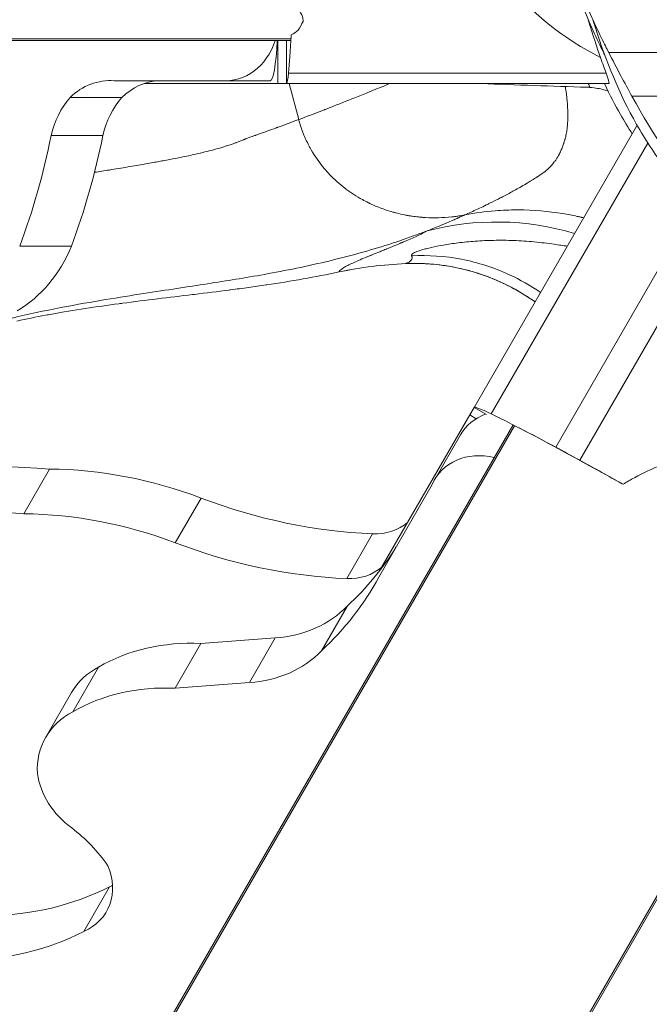
# Model space of a CAD drawing. Extents: x -48721 to -31920, y 17749 to 29629.
# Drawn here: x -43174 to -43058, y 27232 to 27414 of the extents above; entities that cross this region are included whole.
import ezdxf

# ---------------------------------------------------------------- set-up
doc = ezdxf.new("R2010")
doc.units = 0
doc.header["$MEASUREMENT"] = 0
doc.layers.add('外形線', color=7, linetype='CONTINUOUS', lineweight=18)

msp = doc.modelspace()

# ---------------------------------------------------------------- linework, layer by layer
at = {"layer": '外形線'}
for p, q in [((-43123.573, 27410.254), (-43272.597, 27410.254)), ((-43123.718, 27409.936), (-43268.412, 27409.936)), ((-43125.986, 27401.999), (-43125.986, 27409.936)), ((-43124.4, 27401.999), (-43124.4, 27409.936)), ((-43065.043, 27407.71), (-43046.326, 27407.71)), ((-43065.555, 27403.943), (-43124.021, 27403.943)), ((-43136.423, 27402.532), (-43156.134, 27402.532)), ((-43125.986, 27401.999), (-43150.609, 27401.999)), ((-43127.431, 27402.498), (-43135.673, 27402.498)), ((-43124.4, 27401.999), (-43125.986, 27401.999)), ((-43124.393, 27401.999), (-43124.4, 27401.999)), ((-43124.393, 27401.999), (-43124.363, 27402.042)), ((-43065.001, 27401.999), (-43124.393, 27401.999)), ((-43124.363, 27402.042), (-43064.992, 27402.042)), ((-43122.156, 27395.36), (-43123.935, 27401.999)), ((-43154.718, 27399.455), (-43164.243, 27399.455)), ((-43060.779, 27399.666), (-43040.986, 27399.666)), ((-43059.835, 27394.317), (-43089.856, 27342.32)), ((-43158.225, 27392.399), (-43167.75, 27392.399)), ((-43086.691, 27341.098), (-43057.858, 27391.039)), ((-43164.007, 27372.025), (-43173.532, 27372.025)), ((-43102.471, 27368.817), (-43102.471, 27368.815)), ((-43054.96, 27369.38), (-43074.817, 27334.985)), ((-43070.404, 27332.586), (-43051.403, 27365.497)), ((-43089.869, 27342.296), (-43090.662, 27340.923)), ((-43089.856, 27342.32), (-43089.869, 27342.296)), ((-43087.591, 27340.981), (-43089.869, 27342.296)), ((-43090.662, 27340.923), (-43107.252, 27312.188)), ((-43089.459, 27340.228), (-43090.662, 27340.923)), ((-43082.4, 27338.939), (-43156.911, 27209.88)), ((-43155.163, 27213.539), (-43082.745, 27338.971)), ((-43092.345, 27337.28), (-43097.108, 27329.031)), ((-43168.025, 27330.953), (-43172.787, 27322.704)), ((-43063.02, 27328.463), (-43063.096, 27328.507)), ((-43107.373, 27311.038), (-43097.556, 27328.13)), ((-43140.12, 27325.608), (-43144.882, 27317.359)), ((-43108.536, 27318.999), (-43113.298, 27310.75)), ((-43113.18, 27305.709), (-43117.943, 27297.461)), ((-43025.207, 27305.919), (-43099.719, 27176.86)), ((-43025.005, 27305.634), (-43097.352, 27180.326)), ((-43140.162, 27298.792), (-43126.471, 27299.847)), ((-43126.471, 27299.847), (-43131.234, 27291.598)), ((-43140.162, 27298.792), (-43144.925, 27290.543)), ((-43159.012, 27294.44), (-43163.775, 27286.191)), ((-43144.925, 27290.543), (-43131.234, 27291.598)), ((-43163.968, 27289.789), (-43168.731, 27281.54)), ((-43156.97, 27253.96), (-43161.732, 27245.711))]:
    msp.add_line(p, q, dxfattribs=at)
for centre, major_axis, ratio, start_param, end_param in [((-43039, 27446.928), (-54.293, 0), 0.8574229, 0.6101116, 1.0379494), ((-43124.763, 27446.928), (0, 46.552), 0.0415314, 3.5355769, 3.8292922), ((-43123.613, 27411.524), (0, -1.587), 0.0411527, 0.1455446, 0.6435126), ((-43124.593, 27443.274), (0, 41.275), 0.0411527, 3.7850935, 3.8129659), ((-43156.827, 27389.181), (0, -13.375), 0.8660254, 3.0817191, 3.8364445), ((-43147.302, 27389.181), (0, -13.375), 0.8660254, 3.2014662, 3.8364445), ((-43154.801, 27388.507), (0, -15.45), 0.8660254, 3.9249183, 4.4577862), ((-43145.276, 27388.507), (0, -15.45), 0.8660254, 3.9249183, 4.4577862), ((-43085.238, 27325.821), (-23.84, 44.865), 0.9876538, 5.509926, 6.0565592), ((-43046.877, 27316.833), (-46.504, 26.849), 0.0415314, -0.9025176, -0.5195206), ((-43081.308, 27338.263), (1.385, -0.8), 0.0411527, 2.502577, 2.9963473), ((-43054.313, 27321.546), (-35.745, 20.637), 0.0411527, -1.3010498, -0.6435009), ((-43054.73, 27321.57), (-39.167, 22.613), 0.0415314, -1.3316369, -1.1352275), ((-43115.537, 27401.283), (79.137, -45.69), 0.8660254, 4.8944961, 5.2552521), ((-43109.353, 27328.267), (8.912, -5.145), 0.8660254, 5.2581128, 5.9922807), ((-43120.3, 27393.034), (79.137, -45.69), 0.8660254, 4.8944961, 5.2552521), ((-43164.335, 27353.414), (61.085, -35.267), 0.8660254, 6.0226345, 6.2537247), ((-43114.115, 27320.018), (8.912, -5.145), 0.8660254, 5.2581128, 5.9922807), ((-43169.098, 27345.166), (61.085, -35.267), 0.8660254, 6.0226345, 6.3045824), ((-43130.71, 27320.724), (20.101, -11.605), 0.8660254, 5.3657942, 6.0707581), ((-43135.473, 27312.475), (20.101, -11.605), 0.8660254, 5.3657942, 6.0707581), ((-43179.928, 27245.866), (24.681, -14.25), 0.8660254, 1.0719859, 1.4174521), ((-43167.335, 27255.023), (9.773, -5.642), 0.8660254, 5.7145099, 7.149701), ((-43162.573, 27263.272), (9.773, -5.642), 0.8660254, 5.7145099, 5.7741531), ((-43186.673, 27297.973), (47.433, -27.385), 0.8660254, 5.3129759, 5.7705536), ((-43191.436, 27289.724), (47.433, -27.385), 0.8660254, 5.3129759, 5.7705536)]:
    msp.add_ellipse(centre, major_axis=major_axis, ratio=ratio, start_param=start_param, end_param=end_param, dxfattribs=at)
at = {"layer": '外形線', "extrusion": (0, 0, -1)}
for centre, major_axis, ratio, start_param, end_param in [((-43135.637, 27443.274), (0, -41.275), 0.5005131, -0.7639925, -0.7051308), ((-43135.673, 27413.733), (0, 11.235), 0.8660254, 1.915547, 3.2187264), ((-43127.431, 27413.733), (0, -11.235), 0.1251527, -1.2260457, 0), ((-43123.718, 27411.524), (0, 1.587), 0.5005131, 2.9960481, 3.1415927), ((-43124.426, 27427.397), (0, -25.4), 0.0415314, -0.3939842, -0.0597046), ((-43267.229, 27418.76), (0, 117.854), 0.8660254, 1.7963792, 1.9785511), ((-43257.704, 27418.76), (0, 117.854), 0.8660254, 1.7963792, 1.9785511), ((-43184.126, 27382.97), (0, 25.681), 0.8660254, 2.0111171, 2.6698284), ((-42866.094, 25457.983), (-242.605, 1910.302), 0.1983602, 6.2672375, 6.2995369), ((-43067.858, 27329.62), (21.997, -12.7), 0.0415314, 3.1415927, 3.6611132), ((-43082.908, 27331.831), (-9.438, 5.449), 0.8660254, 0, 0.6268235), ((-43081.361, 27338.171), (-1.385, 0.8), 0.5005131, 0.0007562, 0.1452453), ((-43087.67, 27323.582), (-9.438, 5.449), 0.8660254, 6.1765822, 7.5338589), ((-43061.601, 27326.399), (21.997, -12.7), 0.0415314, 4.0441103, 4.2768202), ((-43163.574, 27212.545), (-114.22, 65.945), 0.8660254, 0.7811519, 1.0722898), ((-43159.87, 27263.924), (-64.403, 37.183), 0.8660254, 0.9936455, 1.3849978), ((-43168.337, 27204.296), (-114.22, 65.945), 0.8660254, 0.7811519, 1.0722898), ((-43164.632, 27255.675), (-64.403, 37.183), 0.8660254, 0.9936455, 1.3849978), ((-43137.671, 27265.885), (-31.663, 18.281), 0.8660254, 0.4600879, 1.0367354), ((-43150.691, 27282.123), (-13.277, 7.666), 0.8660254, 0, 0.5120752), ((-43142.434, 27257.636), (-31.663, 18.281), 0.8660254, 0.4600879, 1.0367354), ((-43155.453, 27273.874), (-13.277, 7.666), 0.8660254, 5.7646507, 6.7952605), ((-43156.088, 27274.945), (-12.802, 7.391), 0.8660254, 4.831271, 5.6867947)]:
    msp.add_ellipse(centre, major_axis=major_axis, ratio=ratio, start_param=start_param, end_param=end_param, dxfattribs=at)
at = {"layer": '外形線'}
for points, knots in [([(-43065.834, 27407.364), (-43065.902, 27407.496), (-43065.97, 27407.629), (-43067.217, 27410.082), (-43068.633, 27413.106), (-43071.146, 27419.598), (-43072.275, 27423.1), (-43074.701, 27433.02), (-43075.494, 27439.811), (-43075.482, 27454.333), (-43074.211, 27462.367), (-43071.024, 27473.728), (-43069.475, 27477.472), (-43066.842, 27483.194), (-43065.62, 27485.528), (-43062.715, 27490.481), (-43061.021, 27493.137), (-43055.371, 27500.672), (-43050.569, 27506.019), (-43039.861, 27514.887), (-43034.109, 27518.652), (-43023.967, 27523.624), (-43019.765, 27525.332), (-43012.923, 27527.444), (-43010.47, 27528.086), (-43004.715, 27529.322), (-43001.336, 27529.831), (-42997.228, 27530.231), (-42996.283, 27530.308), (-42995.36, 27530.368)], [3.6343639, 3.6343639, 3.6343639, 3.6343639, 3.7098667, 3.7098667, 4.9974227, 4.9974227, 6.2385406, 6.2385406, 8.4388003, 8.4388003, 11.1141483, 11.1141483, 13.2742756, 13.2742756, 15.2134502, 15.2134502, 17.0352995, 17.0352995, 19.7146956, 19.7146956, 22.0920139, 22.0920139, 23.5335982, 23.5335982, 24.2868264, 24.2868264, 25.3001451, 25.3001451, 25.6090106, 25.6090106, 25.6090106, 25.6090106]), ([(-43121.345, 27413.47), (-43121.334, 27413.619), (-43121.339, 27413.775), (-43121.401, 27414.174), (-43121.48, 27414.424), (-43121.727, 27414.937), (-43121.894, 27415.2), (-43122.428, 27415.887), (-43122.854, 27416.307), (-43123.293, 27416.683)], [1.69811864, 1.69811864, 1.69811864, 1.69811864, 1.72672987, 1.72672987, 1.7677073, 1.7677073, 1.80868473, 1.80868473, 1.87654421, 1.87654421, 1.87654421, 1.87654421]), ([(-43066.58, 27406.83), (-43067.148, 27408.472), (-43067.941, 27410.76), (-43068.798, 27413.637), (-43068.813, 27413.689), (-43068.829, 27413.741)], [0, 0, 0, 0, 0.39965157, 0.39965157, 0.40693852, 0.40693852, 0.40693852, 0.40693852]), ([(-43018.505, 27360.943), (-43021.463, 27362.121), (-43024.17, 27363.348), (-43029.989, 27366.257), (-43032.737, 27367.88), (-43036.526, 27370.287), (-43037.893, 27371.235), (-43041.218, 27373.619), (-43042.699, 27374.788), (-43045.139, 27376.752), (-43045.835, 27377.282), (-43048.177, 27379.394), (-43048.735, 27379.907), (-43050.236, 27381.374), (-43051.283, 27382.457), (-43053.137, 27384.572), (-43053.965, 27385.58), (-43056.641, 27389.072), (-43058.375, 27391.732), (-43063.115, 27400.123), (-43065.592, 27406.201), (-43067.667, 27412.75), (-43067.82, 27413.242), (-43067.969, 27413.735)], [0, 0, 0, 0, 1.0602818, 1.0602818, 2.5098009, 2.5098009, 3.7519918, 3.7519918, 6.0762026, 6.0762026, 7.9919818, 7.9919818, 8.4456658, 8.4456658, 8.9766289, 8.9766289, 9.3975141, 9.3975141, 10.386771, 10.386771, 12.4275653, 12.4275653, 12.5935537, 12.5935537, 12.5935537, 12.5935537]), ([(-43064.575, 27406.729), (-43064.575, 27406.729), (-43064.585, 27406.75), (-43064.662, 27406.907), (-43064.79, 27407.168), (-43065.151, 27407.896), (-43065.312, 27408.222), (-43065.708, 27409.022), (-43065.948, 27409.506), (-43066.218, 27410.055)], [4.010306, 4.010306, 4.010306, 4.010306, 4.1922388, 4.1922388, 4.6288567, 4.6288567, 4.8705826, 4.8705826, 5.1240807, 5.1240807, 5.1240807, 5.1240807]), ([(-43060.779, 27399.666), (-43061.472, 27400.92), (-43062.154, 27402.18), (-43063.617, 27404.935), (-43064.377, 27406.401), (-43065.043, 27407.71)], [-0.37977007, -0.37977007, -0.37977007, -0.37977007, -0.21089157, -0.21089157, 0, 0, 0, 0]), ([(-43064.992, 27402.042), (-43064.992, 27402.044), (-43064.991, 27402.047), (-43064.965, 27402.223), (-43065.152, 27402.825), (-43065.555, 27403.943)], [6.50417225, 6.50417225, 6.50417225, 6.50417225, 6.50986753, 6.50986753, 6.87988498, 6.87988498, 6.87988498, 6.87988498]), ([(-43065.167, 27400.614), (-43065.545, 27400.742), (-43065.903, 27400.847), (-43066.647, 27401.035), (-43066.979, 27401.103), (-43067.835, 27401.237), (-43068.402, 27401.303), (-43069.054, 27401.324)], [3.58854755, 3.58854755, 3.58854755, 3.58854755, 3.84141237, 3.84141237, 4.16543608, 4.16543608, 4.49242823, 4.49242823, 4.49242823, 4.49242823]), ([(-43060.744, 27392.747), (-43061.472, 27393.898), (-43062.171, 27395.067), (-43063.837, 27397.999), (-43064.817, 27399.844), (-43065.839, 27401.999)], [14.2702952, 14.2702952, 14.2702952, 14.2702952, 15.2134502, 15.2134502, 16.4790477, 16.4790477, 16.4790477, 16.4790477]), ([(-43116.324, 27397.603), (-43114.779, 27398.209), (-43113.258, 27398.811), (-43111.787, 27399.402), (-43110.976, 27399.727), (-43110.18, 27400.05), (-43109.402, 27400.368)], [0.847610851, 0.847610851, 0.847610851, 0.847610851, 0.864658359, 0.864658359, 0.864658359, 0.874055558, 0.874055558, 0.874055558, 0.874055558]), ([(-43091.546, 27377.786), (-43091.179, 27377.949), (-43090.799, 27378.121), (-43090.407, 27378.3), (-43090.014, 27378.48), (-43089.609, 27378.668), (-43089.196, 27378.862)], [0.157723928, 0.157723928, 0.157723928, 0.157723928, 0.184045055, 0.184045055, 0.184045055, 0.210366182, 0.210366182, 0.210366182, 0.210366182]), ([(-43089.645, 27372.946), (-43088.545, 27373.027), (-43087.394, 27373.083), (-43086.207, 27373.105), (-43085.02, 27373.128), (-43083.797, 27373.118), (-43082.554, 27373.071)], [0.034448226, 0.034448226, 0.034448226, 0.034448226, 0.0393694012, 0.0393694012, 0.0393694012, 0.0442905763, 0.0442905763, 0.0442905763, 0.0442905763]), ([(-43108.83, 27370.36), (-43108.828, 27370.361), (-43108.826, 27370.362), (-43108.824, 27370.362), (-43108.822, 27370.363), (-43108.819, 27370.364), (-43108.816, 27370.365)], [0.49980649568, 0.49980649568, 0.49980649568, 0.49980649568, 0.50004210261, 0.50004210261, 0.50004210261, 0.50051331646, 0.50051331646, 0.50051331646, 0.50051331646]), ([(-43101.275, 27370.565), (-43101.155, 27370.678), (-43100.945, 27370.8), (-43100.645, 27370.93), (-43100.345, 27371.06), (-43099.952, 27371.198), (-43099.462, 27371.344)], [0.0049211751, 0.0049211751, 0.0049211751, 0.0049211751, 0.0098423503, 0.0098423503, 0.0098423503, 0.0147635254, 0.0147635254, 0.0147635254, 0.0147635254]), ([(-43078.635, 27361.756), (-43078.976, 27362), (-43079.321, 27362.238), (-43083.099, 27364.753), (-43086.954, 27366.493), (-43094.671, 27368.557), (-43098.606, 27368.985), (-43102.471, 27368.815)], [4.8308913, 4.8308913, 4.8308913, 4.8308913, 4.9564972, 4.9564972, 6.1925428, 6.1925428, 7.3529859, 7.3529859, 7.3529859, 7.3529859]), ([(-43092.16, 27369.606), (-43089.131, 27369.021), (-43086.171, 27368.067), (-43083.369, 27366.771), (-43081.368, 27365.845), (-43079.447, 27364.745), (-43077.634, 27363.489)], [0.125, 0.125, 0.125, 0.125, 0.25, 0.25, 0.25, 0.33926235, 0.33926235, 0.33926235, 0.33926235]), ([(-43136.968, 27365.413), (-43138.725, 27365.134), (-43140.53, 27364.855), (-43142.414, 27364.566), (-43146.18, 27363.988), (-43150.242, 27363.382), (-43154.99, 27362.619)], [1.454555394, 1.454555394, 1.454555394, 1.454555394, 1.461097335, 1.461097335, 1.461097335, 1.474181216, 1.474181216, 1.474181216, 1.474181216]), ([(-43053.823, 27332.196), (-43054.343, 27332.036), (-43054.846, 27331.862), (-43057.068, 27331.033), (-43058.719, 27330.239), (-43061.033, 27328.967), (-43061.732, 27328.559), (-43062.423, 27328.137)], [2.90853543, 2.90853543, 2.90853543, 2.90853543, 2.97802594, 2.97802594, 3.22850333, 3.22850333, 3.33897429, 3.33897429, 3.33897429, 3.33897429])]:
    msp.add_open_spline(points, degree=3, knots=knots, dxfattribs=at)
for points in [[(-43065.043, 27407.71), (-43067.369, 27412.275), (-43068.779, 27415.484), (-43069.625, 27417.578)], [(-43067.945, 27413.67), (-43067.95, 27413.685), (-43067.955, 27413.701), (-43067.96, 27413.717)], [(-43067.922, 27413.603), (-43067.929, 27413.621), (-43067.936, 27413.644), (-43067.945, 27413.67)], [(-43067.913, 27413.578), (-43067.916, 27413.585), (-43067.919, 27413.593), (-43067.922, 27413.603)], [(-43067.907, 27413.562), (-43067.909, 27413.567), (-43067.911, 27413.572), (-43067.913, 27413.578)], [(-43067.906, 27413.559), (-43067.906, 27413.56), (-43067.907, 27413.561), (-43067.907, 27413.562)], [(-43067.897, 27413.58), (-43067.889, 27413.532), (-43067.892, 27413.525), (-43067.906, 27413.559)], [(-43123.536, 27410.957), (-43123.071, 27411.209), (-43122.62, 27411.501), (-43122.247, 27411.842)], [(-43065.555, 27403.943), (-43065.852, 27404.764), (-43066.198, 27405.726), (-43066.58, 27406.83)], [(-43108.82, 27400.604), (-43108.314, 27400.808), (-43107.805, 27401.014), (-43107.294, 27401.221)], [(-43107.294, 27401.221), (-43106.652, 27401.48), (-43106.008, 27401.74), (-43105.368, 27401.999)], [(-43069.066, 27401.326), (-43075.564, 27401.533), (-43082.048, 27401.764), (-43088.521, 27401.999)], [(-43073.058, 27401.435), (-43073.06, 27401.442), (-43073.061, 27401.449), (-43073.062, 27401.456)], [(-43073.047, 27401.366), (-43073.051, 27401.389), (-43073.054, 27401.412), (-43073.058, 27401.435)], [(-43073.001, 27401.086), (-43073.016, 27401.179), (-43073.031, 27401.272), (-43073.047, 27401.366)], [(-43072.916, 27400.527), (-43072.943, 27400.714), (-43072.971, 27400.9), (-43073.001, 27401.086)], [(-43069.066, 27401.325), (-43069.062, 27401.325), (-43069.058, 27401.324), (-43069.054, 27401.324)], [(-43069.054, 27401.324), (-43068.921, 27401.32), (-43068.816, 27401.331), (-43068.742, 27401.358)], [(-43068.646, 27401.707), (-43068.681, 27401.788), (-43068.739, 27401.884), (-43068.822, 27401.999)], [(-43068.742, 27401.358), (-43068.599, 27401.41), (-43068.569, 27401.525), (-43068.645, 27401.703)], [(-43068.645, 27401.703), (-43068.645, 27401.704), (-43068.646, 27401.705), (-43068.646, 27401.707)], [(-43065.001, 27401.999), (-43064.998, 27402.013), (-43064.995, 27402.028), (-43064.992, 27402.042)], [(-43109.402, 27400.368), (-43109.208, 27400.447), (-43109.015, 27400.526), (-43108.82, 27400.604)], [(-43072.819, 27399.799), (-43072.848, 27400.041), (-43072.881, 27400.284), (-43072.916, 27400.527)], [(-43072.774, 27399.412), (-43072.788, 27399.541), (-43072.803, 27399.67), (-43072.819, 27399.799)], [(-43072.68, 27398.388), (-43072.704, 27398.735), (-43072.737, 27399.075), (-43072.774, 27399.412)], [(-43048.075, 27380.876), (-43052.72, 27386.187), (-43056.737, 27392.358), (-43060.779, 27399.666)], [(-43117.12, 27397.29), (-43117.013, 27397.332), (-43116.906, 27397.374), (-43116.799, 27397.416)], [(-43116.799, 27397.416), (-43116.64, 27397.478), (-43116.482, 27397.54), (-43116.324, 27397.603)], [(-43072.61, 27397.203), (-43072.625, 27397.601), (-43072.65, 27397.97), (-43072.68, 27398.388)], [(-43122.156, 27395.36), (-43121.821, 27395.486), (-43121.484, 27395.613), (-43121.144, 27395.741)], [(-43121.144, 27395.741), (-43119.933, 27396.199), (-43118.694, 27396.675), (-43117.446, 27397.163)], [(-43117.446, 27397.163), (-43117.417, 27397.174), (-43117.388, 27397.186), (-43117.361, 27397.196)], [(-43117.361, 27397.196), (-43117.281, 27397.228), (-43117.201, 27397.259), (-43117.12, 27397.29)], [(-43072.608, 27397.149), (-43072.609, 27397.167), (-43072.61, 27397.185), (-43072.61, 27397.203)], [(-43072.591, 27396.119), (-43072.59, 27396.46), (-43072.596, 27396.802), (-43072.608, 27397.149)], [(-43072.599, 27395.517), (-43072.598, 27395.54), (-43072.598, 27395.562), (-43072.597, 27395.584)], [(-43072.597, 27395.584), (-43072.593, 27395.762), (-43072.591, 27395.94), (-43072.591, 27396.119)], [(-43129.995, 27392.502), (-43128.758, 27392.944), (-43127.487, 27393.401), (-43126.23, 27393.858)], [(-43126.23, 27393.858), (-43126.191, 27393.872), (-43126.151, 27393.886), (-43126.112, 27393.9)], [(-43126.112, 27393.9), (-43126.073, 27393.915), (-43126.035, 27393.929), (-43125.996, 27393.943)], [(-43125.996, 27393.943), (-43125.992, 27393.944), (-43125.987, 27393.946), (-43125.983, 27393.947)], [(-43125.983, 27393.947), (-43124.764, 27394.391), (-43123.481, 27394.864), (-43122.156, 27395.36)], [(-43122.074, 27395.064), (-43122.098, 27395.148), (-43122.125, 27395.246), (-43122.156, 27395.36)], [(-43122.042, 27394.949), (-43122.052, 27394.983), (-43122.062, 27395.022), (-43122.074, 27395.064)], [(-43122.033, 27394.921), (-43122.037, 27394.933), (-43122.039, 27394.94), (-43122.042, 27394.949)], [(-43122.023, 27394.884), (-43122.026, 27394.896), (-43122.03, 27394.908), (-43122.033, 27394.921)], [(-43122.001, 27394.81), (-43122.009, 27394.835), (-43122.016, 27394.859), (-43122.023, 27394.884)], [(-43121.821, 27394.225), (-43121.883, 27394.419), (-43121.944, 27394.614), (-43122.001, 27394.81)], [(-43121.413, 27393.069), (-43121.559, 27393.451), (-43121.695, 27393.836), (-43121.821, 27394.225)], [(-43072.735, 27393.637), (-43072.72, 27393.756), (-43072.706, 27393.879), (-43072.693, 27394.002)], [(-43072.693, 27394.002), (-43072.678, 27394.145), (-43072.665, 27394.29), (-43072.654, 27394.432)], [(-43072.654, 27394.432), (-43072.642, 27394.582), (-43072.633, 27394.716), (-43072.623, 27394.887)], [(-43072.623, 27394.887), (-43072.618, 27394.982), (-43072.614, 27395.074), (-43072.61, 27395.163)], [(-43072.61, 27395.163), (-43072.608, 27395.23), (-43072.605, 27395.297), (-43072.603, 27395.364)], [(-43072.603, 27395.364), (-43072.602, 27395.398), (-43072.601, 27395.431), (-43072.6, 27395.465)], [(-43072.6, 27395.465), (-43072.6, 27395.474), (-43072.6, 27395.482), (-43072.599, 27395.491)], [(-43072.599, 27395.491), (-43072.599, 27395.499), (-43072.599, 27395.506), (-43072.599, 27395.517)], [(-43131.803, 27391.843), (-43131.742, 27391.866), (-43131.672, 27391.892), (-43131.592, 27391.922)], [(-43131.592, 27391.922), (-43131.418, 27391.987), (-43131.199, 27392.067), (-43130.931, 27392.164)], [(-43130.931, 27392.164), (-43130.811, 27392.208), (-43130.682, 27392.255), (-43130.541, 27392.306)], [(-43130.541, 27392.306), (-43130.453, 27392.337), (-43130.361, 27392.37), (-43130.265, 27392.405)], [(-43130.265, 27392.405), (-43130.234, 27392.416), (-43130.202, 27392.427), (-43130.17, 27392.439)], [(-43130.17, 27392.439), (-43130.166, 27392.44), (-43130.164, 27392.441), (-43130.162, 27392.442)], [(-43130.162, 27392.442), (-43130.159, 27392.443), (-43130.157, 27392.444), (-43130.154, 27392.445)], [(-43130.154, 27392.445), (-43130.149, 27392.446), (-43130.145, 27392.448), (-43130.14, 27392.45)], [(-43130.14, 27392.45), (-43130.13, 27392.453), (-43130.121, 27392.457), (-43130.111, 27392.46)], [(-43130.111, 27392.46), (-43130.072, 27392.474), (-43130.034, 27392.488), (-43129.995, 27392.502)], [(-43120.947, 27391.941), (-43121.113, 27392.313), (-43121.267, 27392.688), (-43121.413, 27393.069)], [(-43120.422, 27390.836), (-43120.607, 27391.2), (-43120.782, 27391.568), (-43120.947, 27391.941)], [(-43073.102, 27391.755), (-43073.087, 27391.808), (-43073.073, 27391.862), (-43073.059, 27391.916)], [(-43073.059, 27391.916), (-43073.031, 27392.024), (-43073.005, 27392.133), (-43072.979, 27392.244)], [(-43072.979, 27392.244), (-43072.911, 27392.542), (-43072.852, 27392.849), (-43072.802, 27393.167)], [(-43072.802, 27393.167), (-43072.777, 27393.321), (-43072.755, 27393.478), (-43072.735, 27393.637)], [(-43138.643, 27389.589), (-43137.558, 27389.87), (-43136.536, 27390.16), (-43135.612, 27390.45)], [(-43135.612, 27390.45), (-43135.483, 27390.491), (-43135.355, 27390.532), (-43135.229, 27390.573)], [(-43135.229, 27390.573), (-43134.934, 27390.669), (-43134.65, 27390.764), (-43134.379, 27390.859)], [(-43134.379, 27390.859), (-43134.19, 27390.925), (-43134.007, 27390.991), (-43133.832, 27391.054)], [(-43133.832, 27391.054), (-43133.649, 27391.121), (-43133.473, 27391.187), (-43133.304, 27391.251)], [(-43133.304, 27391.251), (-43133.072, 27391.339), (-43132.854, 27391.424), (-43132.644, 27391.507)], [(-43132.644, 27391.507), (-43132.555, 27391.542), (-43132.468, 27391.577), (-43132.382, 27391.612)], [(-43132.382, 27391.612), (-43132.31, 27391.641), (-43132.238, 27391.67), (-43132.168, 27391.699)], [(-43132.168, 27391.699), (-43132.132, 27391.714), (-43132.095, 27391.729), (-43132.059, 27391.744)], [(-43132.059, 27391.744), (-43132.056, 27391.745), (-43132.056, 27391.746), (-43132.055, 27391.746)], [(-43132.055, 27391.746), (-43132.046, 27391.749), (-43132.036, 27391.753), (-43132.025, 27391.757)], [(-43132.025, 27391.757), (-43131.975, 27391.777), (-43131.901, 27391.806), (-43131.803, 27391.843)], [(-43120.282, 27390.566), (-43120.328, 27390.654), (-43120.375, 27390.745), (-43120.422, 27390.836)], [(-43120.142, 27390.303), (-43120.189, 27390.39), (-43120.236, 27390.478), (-43120.282, 27390.566)], [(-43119.85, 27389.78), (-43119.95, 27389.953), (-43120.047, 27390.127), (-43120.142, 27390.303)], [(-43073.789, 27389.779), (-43073.732, 27389.911), (-43073.679, 27390.043), (-43073.627, 27390.175)], [(-43073.627, 27390.175), (-43073.547, 27390.377), (-43073.454, 27390.629), (-43073.374, 27390.865)], [(-43073.374, 27390.865), (-43073.365, 27390.891), (-43073.356, 27390.917), (-43073.348, 27390.943)], [(-43073.348, 27390.943), (-43073.278, 27391.153), (-43073.21, 27391.37), (-43073.146, 27391.595)], [(-43073.146, 27391.595), (-43073.142, 27391.609), (-43073.138, 27391.622), (-43073.135, 27391.635)], [(-43073.135, 27391.635), (-43073.131, 27391.648), (-43073.127, 27391.662), (-43073.123, 27391.675)], [(-43073.123, 27391.675), (-43073.116, 27391.701), (-43073.109, 27391.728), (-43073.102, 27391.755)], [(-43147.085, 27387.781), (-43145.49, 27388.074), (-43144.036, 27388.358), (-43142.734, 27388.633)], [(-43142.734, 27388.633), (-43141.856, 27388.819), (-43141.047, 27389.001), (-43140.306, 27389.177)], [(-43140.306, 27389.177), (-43140.291, 27389.18), (-43140.276, 27389.184), (-43140.259, 27389.188)], [(-43140.259, 27389.188), (-43140.243, 27389.192), (-43140.226, 27389.196), (-43140.209, 27389.2)], [(-43140.209, 27389.2), (-43139.675, 27389.327), (-43139.151, 27389.457), (-43138.643, 27389.589)], [(-43117.412, 27386.306), (-43118.336, 27387.4), (-43119.153, 27388.567), (-43119.85, 27389.78)], [(-43074.74, 27388.019), (-43074.533, 27388.325), (-43074.327, 27388.663), (-43074.13, 27389.044)], [(-43074.13, 27389.044), (-43074.013, 27389.273), (-43073.9, 27389.517), (-43073.789, 27389.779)], [(-43157.019, 27386.07), (-43155.918, 27386.247), (-43154.784, 27386.436), (-43153.644, 27386.629)], [(-43153.644, 27386.629), (-43153.098, 27386.721), (-43152.543, 27386.816), (-43151.992, 27386.911)], [(-43151.992, 27386.911), (-43151.095, 27387.066), (-43150.177, 27387.227), (-43149.263, 27387.389)], [(-43149.263, 27387.389), (-43149.079, 27387.422), (-43148.894, 27387.455), (-43148.709, 27387.488)], [(-43148.709, 27387.488), (-43148.525, 27387.521), (-43148.338, 27387.554), (-43148.156, 27387.587)], [(-43148.156, 27387.587), (-43147.793, 27387.652), (-43147.436, 27387.716), (-43147.085, 27387.781)], [(-43076.573, 27385.965), (-43076.179, 27386.293), (-43075.847, 27386.623), (-43075.529, 27386.988)], [(-43075.529, 27386.988), (-43075.491, 27387.032), (-43075.454, 27387.076), (-43075.416, 27387.12)], [(-43075.416, 27387.12), (-43075.412, 27387.126), (-43075.406, 27387.133), (-43075.4, 27387.139)], [(-43075.4, 27387.139), (-43075.395, 27387.146), (-43075.39, 27387.152), (-43075.384, 27387.159)], [(-43075.384, 27387.159), (-43075.374, 27387.171), (-43075.363, 27387.184), (-43075.352, 27387.197)], [(-43075.352, 27387.197), (-43075.263, 27387.305), (-43075.168, 27387.425), (-43075.078, 27387.545)], [(-43075.078, 27387.545), (-43074.965, 27387.696), (-43074.852, 27387.853), (-43074.74, 27388.019)], [(-43159.751, 27385.643), (-43158.854, 27385.78), (-43157.946, 27385.922), (-43157.019, 27386.07)], [(-43117.316, 27386.193), (-43117.348, 27386.23), (-43117.379, 27386.266), (-43117.412, 27386.306)], [(-43117.22, 27386.081), (-43117.252, 27386.118), (-43117.284, 27386.156), (-43117.316, 27386.193)], [(-43117.024, 27385.858), (-43117.09, 27385.932), (-43117.155, 27386.006), (-43117.22, 27386.081)], [(-43114.409, 27383.326), (-43115.361, 27384.119), (-43116.234, 27384.969), (-43117.024, 27385.858)], [(-43079.199, 27384.175), (-43078.881, 27384.37), (-43078.557, 27384.574), (-43078.233, 27384.782)], [(-43078.233, 27384.782), (-43078.232, 27384.783), (-43078.231, 27384.784), (-43078.23, 27384.785)], [(-43078.23, 27384.785), (-43078.225, 27384.788), (-43078.22, 27384.791), (-43078.215, 27384.794)], [(-43078.215, 27384.794), (-43078.209, 27384.798), (-43078.203, 27384.802), (-43078.197, 27384.806)], [(-43078.197, 27384.806), (-43078.184, 27384.814), (-43078.172, 27384.822), (-43078.16, 27384.83)], [(-43078.16, 27384.83), (-43078.135, 27384.846), (-43078.111, 27384.861), (-43078.087, 27384.877)], [(-43078.087, 27384.877), (-43078.04, 27384.908), (-43077.994, 27384.938), (-43077.949, 27384.967)], [(-43077.949, 27384.967), (-43077.233, 27385.439), (-43076.853, 27385.735), (-43076.63, 27385.918)], [(-43076.63, 27385.918), (-43076.616, 27385.929), (-43076.602, 27385.94), (-43076.59, 27385.951)], [(-43076.59, 27385.951), (-43076.588, 27385.952), (-43076.585, 27385.955), (-43076.582, 27385.957)], [(-43076.582, 27385.957), (-43076.579, 27385.96), (-43076.576, 27385.962), (-43076.573, 27385.965)], [(-43113.927, 27382.935), (-43114.09, 27383.064), (-43114.251, 27383.194), (-43114.409, 27383.326)], [(-43113.681, 27382.743), (-43113.764, 27382.806), (-43113.846, 27382.87), (-43113.927, 27382.935)], [(-43082.454, 27382.288), (-43081.783, 27382.657), (-43081.052, 27383.068), (-43080.276, 27383.526)], [(-43080.276, 27383.526), (-43079.937, 27383.726), (-43079.589, 27383.935), (-43079.234, 27384.153)], [(-43079.234, 27384.153), (-43079.223, 27384.16), (-43079.211, 27384.167), (-43079.199, 27384.175)], [(-43113.619, 27382.695), (-43113.64, 27382.711), (-43113.661, 27382.727), (-43113.681, 27382.743)], [(-43113.561, 27382.65), (-43113.58, 27382.665), (-43113.599, 27382.679), (-43113.619, 27382.695)], [(-43113.446, 27382.563), (-43113.484, 27382.592), (-43113.523, 27382.621), (-43113.561, 27382.65)], [(-43110.427, 27380.611), (-43111.51, 27381.208), (-43112.518, 27381.865), (-43113.446, 27382.563)], [(-43085.615, 27380.615), (-43085.369, 27380.74), (-43085.101, 27380.878), (-43084.807, 27381.03)], [(-43084.807, 27381.03), (-43084.249, 27381.32), (-43083.609, 27381.658), (-43082.898, 27382.046)], [(-43082.898, 27382.046), (-43082.762, 27382.119), (-43082.624, 27382.195), (-43082.483, 27382.272)], [(-43082.483, 27382.272), (-43082.481, 27382.274), (-43082.479, 27382.275), (-43082.476, 27382.276)], [(-43082.476, 27382.276), (-43082.474, 27382.277), (-43082.473, 27382.278), (-43082.472, 27382.278)], [(-43082.472, 27382.278), (-43082.47, 27382.279), (-43082.468, 27382.28), (-43082.466, 27382.282)], [(-43082.466, 27382.282), (-43082.462, 27382.284), (-43082.458, 27382.286), (-43082.454, 27382.288)], [(-43109.319, 27380.035), (-43109.696, 27380.22), (-43110.066, 27380.412), (-43110.427, 27380.611)], [(-43109.201, 27379.977), (-43109.24, 27379.997), (-43109.279, 27380.016), (-43109.319, 27380.035)], [(-43109.177, 27379.966), (-43109.185, 27379.97), (-43109.193, 27379.974), (-43109.201, 27379.977)], [(-43109.047, 27379.904), (-43109.089, 27379.924), (-43109.129, 27379.943), (-43109.177, 27379.966)], [(-43108.79, 27379.783), (-43108.876, 27379.823), (-43108.962, 27379.863), (-43109.047, 27379.904)], [(-43108.265, 27379.547), (-43108.442, 27379.625), (-43108.617, 27379.703), (-43108.79, 27379.783)], [(-43106.022, 27378.687), (-43106.807, 27378.949), (-43107.556, 27379.238), (-43108.265, 27379.547)], [(-43089.196, 27378.862), (-43088.784, 27379.056), (-43088.363, 27379.258), (-43087.934, 27379.466)], [(-43087.934, 27379.466), (-43087.72, 27379.57), (-43087.503, 27379.675), (-43087.285, 27379.782)], [(-43087.285, 27379.782), (-43087.284, 27379.783), (-43087.282, 27379.784), (-43087.28, 27379.785)], [(-43087.28, 27379.785), (-43087.279, 27379.786), (-43087.278, 27379.786), (-43087.277, 27379.786)], [(-43087.277, 27379.786), (-43087.275, 27379.787), (-43087.274, 27379.788), (-43087.272, 27379.789)], [(-43087.272, 27379.789), (-43087.269, 27379.79), (-43087.266, 27379.792), (-43087.264, 27379.793)], [(-43087.264, 27379.793), (-43087.258, 27379.796), (-43087.252, 27379.798), (-43087.247, 27379.801)], [(-43087.247, 27379.801), (-43087.235, 27379.807), (-43087.222, 27379.813), (-43087.208, 27379.82)], [(-43087.208, 27379.82), (-43087.181, 27379.833), (-43087.15, 27379.849), (-43087.116, 27379.866)], [(-43087.116, 27379.866), (-43086.839, 27380.001), (-43086.33, 27380.252), (-43085.615, 27380.615)], [(-43104.817, 27378.316), (-43105.228, 27378.432), (-43105.63, 27378.556), (-43106.022, 27378.687)], [(-43104.508, 27378.231), (-43104.612, 27378.259), (-43104.715, 27378.287), (-43104.817, 27378.316)], [(-43104.352, 27378.189), (-43104.404, 27378.203), (-43104.456, 27378.217), (-43104.508, 27378.231)], [(-43104.199, 27378.149), (-43104.245, 27378.161), (-43104.3, 27378.175), (-43104.352, 27378.189)], [(-43102.459, 27377.76), (-43103.066, 27377.875), (-43103.646, 27378.007), (-43104.199, 27378.149)], [(-43101.844, 27377.65), (-43102.052, 27377.685), (-43102.257, 27377.721), (-43102.459, 27377.76)], [(-43101.687, 27377.624), (-43101.739, 27377.632), (-43101.792, 27377.641), (-43101.844, 27377.65)], [(-43101.617, 27377.613), (-43101.64, 27377.616), (-43101.661, 27377.62), (-43101.687, 27377.624)], [(-43101.548, 27377.602), (-43101.571, 27377.605), (-43101.594, 27377.609), (-43101.617, 27377.613)], [(-43101.267, 27377.559), (-43101.362, 27377.573), (-43101.455, 27377.587), (-43101.548, 27377.602)], [(-43100.078, 27377.411), (-43100.492, 27377.454), (-43100.888, 27377.504), (-43101.267, 27377.559)], [(-43099.446, 27377.353), (-43099.661, 27377.37), (-43099.872, 27377.39), (-43100.078, 27377.411)], [(-43093.974, 27377.425), (-43094.766, 27377.341), (-43095.57, 27377.287), (-43096.382, 27377.267)], [(-43093.9, 27377.433), (-43093.924, 27377.43), (-43093.949, 27377.428), (-43093.974, 27377.425)], [(-43093.824, 27377.441), (-43093.853, 27377.438), (-43093.875, 27377.436), (-43093.9, 27377.433)], [(-43093.652, 27377.461), (-43093.709, 27377.455), (-43093.767, 27377.448), (-43093.824, 27377.441)], [(-43093.317, 27377.503), (-43093.427, 27377.488), (-43093.539, 27377.475), (-43093.652, 27377.461)], [(-43092.682, 27377.592), (-43092.886, 27377.561), (-43093.098, 27377.531), (-43093.317, 27377.503)], [(-43092.711, 27377.269), (-43092.589, 27377.322), (-43092.464, 27377.377), (-43092.337, 27377.434)], [(-43091.546, 27377.786), (-43091.894, 27377.72), (-43092.273, 27377.654), (-43092.682, 27377.592)], [(-43092.337, 27377.434), (-43092.082, 27377.546), (-43091.817, 27377.664), (-43091.546, 27377.786)], [(-43091.546, 27377.786), (-43089.651, 27378.151), (-43087.787, 27378.399), (-43085.975, 27378.547)], [(-43085.975, 27378.547), (-43084.616, 27378.657), (-43083.287, 27378.711), (-43081.994, 27378.715)], [(-43081.994, 27378.715), (-43081.778, 27378.716), (-43081.564, 27378.715), (-43081.35, 27378.713)], [(-43081.35, 27378.713), (-43081.243, 27378.712), (-43081.137, 27378.711), (-43081.031, 27378.709)], [(-43081.031, 27378.709), (-43080.978, 27378.708), (-43080.925, 27378.707), (-43080.872, 27378.706)], [(-43080.872, 27378.706), (-43080.832, 27378.706), (-43080.792, 27378.705), (-43080.752, 27378.704)], [(-43080.752, 27378.704), (-43080.739, 27378.704), (-43080.727, 27378.703), (-43080.713, 27378.703)], [(-43080.713, 27378.703), (-43077.894, 27378.642), (-43075.14, 27378.348), (-43072.498, 27377.856)], [(-43072.498, 27377.856), (-43072.058, 27377.775), (-43071.621, 27377.687), (-43071.187, 27377.595)], [(-43071.187, 27377.595), (-43070.97, 27377.548), (-43070.753, 27377.501), (-43070.538, 27377.452)], [(-43070.538, 27377.452), (-43070.43, 27377.427), (-43070.323, 27377.403), (-43070.216, 27377.377)], [(-43099.121, 27377.328), (-43099.23, 27377.336), (-43099.339, 27377.344), (-43099.446, 27377.353)], [(-43098.814, 27377.308), (-43098.914, 27377.314), (-43099.011, 27377.321), (-43099.121, 27377.328)], [(-43096.382, 27377.267), (-43097.195, 27377.247), (-43098.007, 27377.261), (-43098.814, 27377.308)], [(-43096.81, 27375.529), (-43096.337, 27375.723), (-43095.772, 27375.957), (-43095.109, 27376.236)], [(-43095.109, 27376.236), (-43094.777, 27376.376), (-43094.421, 27376.528), (-43094.039, 27376.692)], [(-43094.039, 27376.692), (-43093.818, 27376.787), (-43093.588, 27376.886), (-43093.349, 27376.99)], [(-43093.349, 27376.99), (-43093.227, 27377.043), (-43093.103, 27377.097), (-43092.976, 27377.153)], [(-43092.976, 27377.153), (-43092.94, 27377.169), (-43092.903, 27377.184), (-43092.867, 27377.2)], [(-43092.867, 27377.2), (-43092.852, 27377.207), (-43092.832, 27377.216), (-43092.826, 27377.218)], [(-43092.826, 27377.218), (-43092.818, 27377.222), (-43092.81, 27377.225), (-43092.803, 27377.228)], [(-43092.803, 27377.228), (-43092.773, 27377.242), (-43092.742, 27377.255), (-43092.711, 27377.269)], [(-43070.216, 27377.377), (-43070.162, 27377.365), (-43070.109, 27377.352), (-43070.055, 27377.34)], [(-43070.055, 27377.34), (-43070.028, 27377.333), (-43070.001, 27377.327), (-43069.975, 27377.32)], [(-43069.975, 27377.32), (-43069.948, 27377.314), (-43069.923, 27377.308), (-43069.895, 27377.301)], [(-43069.895, 27377.301), (-43069.826, 27377.285), (-43069.757, 27377.268), (-43069.688, 27377.251)], [(-43102.949, 27372.772), (-43101.067, 27373.568), (-43099.722, 27374.194), (-43098.905, 27374.638)], [(-43100.986, 27373.943), (-43101.326, 27373.819), (-43101.643, 27373.704), (-43102.048, 27373.558)], [(-43098.717, 27374.765), (-43099.507, 27374.478), (-43100.266, 27374.204), (-43100.986, 27373.943)], [(-43098.905, 27374.638), (-43098.826, 27374.681), (-43098.752, 27374.722), (-43098.682, 27374.762)], [(-43098.608, 27374.804), (-43098.34, 27374.91), (-43097.756, 27375.141), (-43096.81, 27375.529)], [(-43105.646, 27372.329), (-43106.461, 27372.069), (-43107.33, 27371.801), (-43108.236, 27371.532)], [(-43105.98, 27371.518), (-43104.375, 27372.171), (-43103.452, 27372.559), (-43103.191, 27372.669)], [(-43103.512, 27373.039), (-43104.098, 27372.836), (-43104.832, 27372.59), (-43105.646, 27372.329)], [(-43102.048, 27373.558), (-43102.452, 27373.411), (-43102.926, 27373.241), (-43103.512, 27373.039)], [(-43103.191, 27372.669), (-43103.187, 27372.671), (-43103.183, 27372.673), (-43103.179, 27372.674)], [(-43103.179, 27372.674), (-43103.178, 27372.675), (-43103.177, 27372.675), (-43103.176, 27372.676)], [(-43103.176, 27372.676), (-43103.175, 27372.676), (-43103.172, 27372.678), (-43103.168, 27372.679)], [(-43103.168, 27372.679), (-43103.16, 27372.682), (-43103.152, 27372.686), (-43103.144, 27372.689)], [(-43103.144, 27372.689), (-43103.078, 27372.717), (-43103.013, 27372.744), (-43102.949, 27372.772)], [(-43097.729, 27371.789), (-43097.066, 27371.939), (-43096.319, 27372.089), (-43095.493, 27372.232)], [(-43095.493, 27372.232), (-43094.667, 27372.376), (-43093.76, 27372.514), (-43092.78, 27372.636)], [(-43092.78, 27372.636), (-43092.29, 27372.697), (-43091.781, 27372.754), (-43091.256, 27372.807)], [(-43091.256, 27372.807), (-43090.732, 27372.859), (-43090.195, 27372.906), (-43089.645, 27372.946)], [(-43082.554, 27373.071), (-43081.31, 27373.023), (-43080.047, 27372.938), (-43078.791, 27372.819)], [(-43078.791, 27372.819), (-43078.163, 27372.759), (-43077.538, 27372.691), (-43076.918, 27372.616)], [(-43076.918, 27372.616), (-43076.299, 27372.54), (-43075.686, 27372.458), (-43075.095, 27372.376)], [(-43075.095, 27372.376), (-43074.239, 27372.257), (-43073.429, 27372.137), (-43072.697, 27372.04)], [(-43108.236, 27371.532), (-43110.048, 27370.995), (-43112.011, 27370.452), (-43114.033, 27369.933)], [(-43109.641, 27370.027), (-43109.477, 27370.095), (-43109.309, 27370.164), (-43109.136, 27370.234)], [(-43109.136, 27370.234), (-43109.076, 27370.259), (-43109.014, 27370.285), (-43108.952, 27370.31)], [(-43108.952, 27370.31), (-43108.912, 27370.326), (-43108.871, 27370.343), (-43108.83, 27370.36)], [(-43108.816, 27370.365), (-43108.806, 27370.37), (-43108.795, 27370.374), (-43108.784, 27370.379)], [(-43108.784, 27370.379), (-43108.698, 27370.414), (-43108.608, 27370.45), (-43108.515, 27370.488)], [(-43108.515, 27370.488), (-43108.144, 27370.639), (-43107.717, 27370.812), (-43107.238, 27371.007)], [(-43107.238, 27371.007), (-43106.998, 27371.104), (-43106.745, 27371.207), (-43106.479, 27371.315)], [(-43106.479, 27371.315), (-43106.346, 27371.369), (-43106.209, 27371.425), (-43106.069, 27371.482)], [(-43106.069, 27371.482), (-43106.052, 27371.489), (-43106.034, 27371.496), (-43106.017, 27371.503)], [(-43106.017, 27371.503), (-43106.013, 27371.505), (-43106.005, 27371.508), (-43105.999, 27371.51)], [(-43105.999, 27371.51), (-43105.993, 27371.513), (-43105.987, 27371.515), (-43105.98, 27371.518)], [(-43101.367, 27370.245), (-43101.425, 27370.345), (-43101.394, 27370.451), (-43101.275, 27370.565)], [(-43101.367, 27370.245), (-43098.289, 27370.406), (-43095.19, 27370.191), (-43092.16, 27369.606)], [(-43101.265, 27369.835), (-43101.255, 27369.968), (-43101.288, 27370.106), (-43101.367, 27370.245)], [(-43099.462, 27371.344), (-43099.214, 27371.417), (-43098.944, 27371.491), (-43098.652, 27371.566)], [(-43098.652, 27371.566), (-43098.366, 27371.64), (-43098.058, 27371.714), (-43097.729, 27371.789)], [(-43120.249, 27368.458), (-43124.373, 27367.556), (-43128.352, 27366.832), (-43131.811, 27366.251)], [(-43114.033, 27369.933), (-43116.056, 27369.413), (-43118.187, 27368.909), (-43120.249, 27368.458)], [(-43102.471, 27368.815), (-43106.579, 27368.633), (-43110.686, 27368.116), (-43114.71, 27367.273)], [(-43113.86, 27368.075), (-43113.646, 27368.202), (-43113.392, 27368.34), (-43113.1, 27368.488)], [(-43113.1, 27368.488), (-43112.569, 27368.758), (-43111.908, 27369.062), (-43111.12, 27369.403)], [(-43111.12, 27369.403), (-43110.726, 27369.573), (-43110.301, 27369.753), (-43109.844, 27369.942)], [(-43109.844, 27369.942), (-43109.777, 27369.97), (-43109.71, 27369.998), (-43109.641, 27370.027)], [(-43102.471, 27368.817), (-43100.92, 27368.885), (-43099.382, 27368.859), (-43097.855, 27368.742)], [(-43102.471, 27368.817), (-43102.412, 27368.838), (-43102.355, 27368.859), (-43102.3, 27368.88)], [(-43102.3, 27368.88), (-43102.269, 27368.892), (-43102.24, 27368.904), (-43102.211, 27368.916)], [(-43102.211, 27368.916), (-43102.182, 27368.928), (-43102.154, 27368.941), (-43102.127, 27368.953)], [(-43102.127, 27368.953), (-43102.017, 27369.002), (-43101.918, 27369.054), (-43101.83, 27369.107)], [(-43101.83, 27369.107), (-43101.653, 27369.213), (-43101.517, 27369.327), (-43101.423, 27369.449)], [(-43101.423, 27369.449), (-43101.422, 27369.45), (-43101.421, 27369.451), (-43101.42, 27369.452)], [(-43101.42, 27369.452), (-43101.327, 27369.573), (-43101.274, 27369.702), (-43101.265, 27369.835)], [(-43097.855, 27368.742), (-43096.327, 27368.624), (-43094.812, 27368.415), (-43093.307, 27368.115)], [(-43128.039, 27364.899), (-43123.577, 27365.566), (-43119.133, 27366.348), (-43114.712, 27367.275)], [(-43114.712, 27367.275), (-43114.711, 27367.309), (-43114.703, 27367.345), (-43114.685, 27367.383)], [(-43114.71, 27367.273), (-43114.71, 27367.273), (-43114.711, 27367.274), (-43114.711, 27367.275)], [(-43114.685, 27367.383), (-43114.601, 27367.566), (-43114.326, 27367.796), (-43113.86, 27368.075)], [(-43093.307, 27368.115), (-43092.555, 27367.965), (-43091.806, 27367.792), (-43091.06, 27367.595)], [(-43091.06, 27367.595), (-43090.313, 27367.398), (-43089.568, 27367.177), (-43088.834, 27366.935)], [(-43088.834, 27366.935), (-43087.366, 27366.451), (-43085.94, 27365.882), (-43084.555, 27365.231)], [(-43131.811, 27366.251), (-43133.541, 27365.961), (-43135.211, 27365.691), (-43136.968, 27365.413)], [(-43131.379, 27364.421), (-43130.308, 27364.569), (-43129.235, 27364.721), (-43128.165, 27364.881)], [(-43128.165, 27364.881), (-43128.123, 27364.887), (-43128.081, 27364.893), (-43128.039, 27364.899)], [(-43084.555, 27365.231), (-43083.171, 27364.58), (-43081.827, 27363.846), (-43080.524, 27363.029)], [(-43154.586, 27361.51), (-43150.301, 27362.077), (-43146.007, 27362.585), (-43141.715, 27363.105)], [(-43141.715, 27363.105), (-43141.599, 27363.119), (-43141.482, 27363.133), (-43141.365, 27363.147)], [(-43141.365, 27363.147), (-43139.22, 27363.407), (-43137.076, 27363.671), (-43134.933, 27363.948)], [(-43134.933, 27363.948), (-43134.86, 27363.958), (-43134.786, 27363.967), (-43134.713, 27363.977)], [(-43134.713, 27363.977), (-43133.601, 27364.121), (-43132.49, 27364.269), (-43131.379, 27364.421)], [(-43080.524, 27363.029), (-43079.883, 27362.627), (-43079.252, 27362.204), (-43078.632, 27361.761)], [(-43162.704, 27361.312), (-43165.492, 27360.81), (-43168.626, 27360.202), (-43171.607, 27359.543)], [(-43167.632, 27359.509), (-43163.531, 27360.253), (-43159.409, 27360.864), (-43155.279, 27361.418)], [(-43154.99, 27362.619), (-43157.365, 27362.237), (-43159.916, 27361.815), (-43162.704, 27361.312)], [(-43155.279, 27361.418), (-43155.048, 27361.449), (-43154.817, 27361.48), (-43154.586, 27361.51)], [(-43171.607, 27359.543), (-43174.588, 27358.885), (-43177.449, 27358.171), (-43180.09, 27357.419)], [(-43174.06, 27358.219), (-43172.303, 27358.609), (-43170.542, 27358.967), (-43168.776, 27359.298)], [(-43168.776, 27359.298), (-43168.395, 27359.37), (-43168.013, 27359.44), (-43167.632, 27359.509)], [(-43062.423, 27328.137), (-43062.649, 27328.258), (-43062.873, 27328.382), (-43063.096, 27328.507)], [(-43062.423, 27328.137), (-43062.624, 27328.243), (-43062.823, 27328.352), (-43063.02, 27328.463)]]:
    msp.add_open_spline(points, degree=3, dxfattribs=at)

doc.saveas('drawing.dxf')
